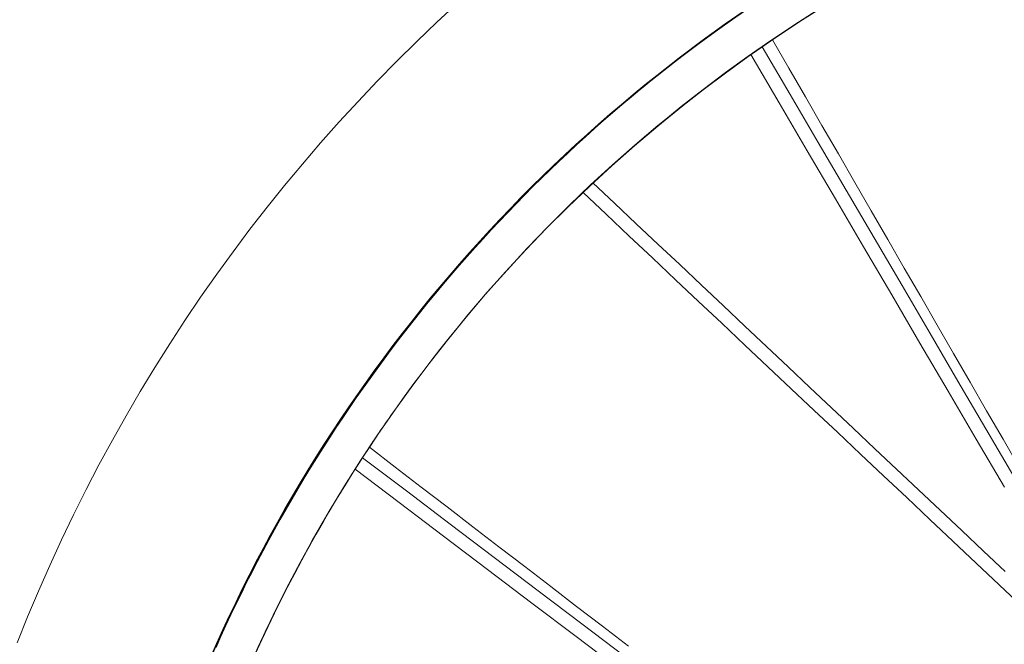
# Model space of a CAD drawing. Units: inches. Extents: x 59 to 440, y 124 to 370.
# Drawn here: x 72 to 79, y 163 to 168 of the extents above; entities that cross this region are included whole.
import ezdxf

# ---------------------------------------------------------------- set-up
doc = ezdxf.new("R2010")
doc.units = ezdxf.units.IN
doc.header["$MEASUREMENT"] = 0
doc.layers.add('Unnamed [1]', color=7, linetype='Continuous', lineweight=0)

msp = doc.modelspace()

# ---------------------------------------------------------------- linework, layer by layer
at = {"layer": 'Unnamed [1]', "color": 1, "linetype": 'Continuous', "lineweight": 0, "true_color": 0xff0000}
for p, q in [((76.5103118, 167.5934878), (76.5122862, 167.5907957)), ((74.2334756, 164.6297452), (74.234619, 164.6315237))]:
    msp.add_line(p, q, dxfattribs=at)
at = {"layer": 'Unnamed [1]', "color": 1, "linetype": 'Continuous', "lineweight": 0}
for points in [[(74.9884637, 168.1448049), (74.8314748, 167.9998533), (74.6769635, 167.8524121), (74.5249581, 167.7025133), (74.3754865, 167.550189), (74.2285772, 167.3954713), (74.0842582, 167.2383922), (73.9425578, 167.0789837), (73.8035041, 166.9172779), (73.6671253, 166.753307), (73.5334497, 166.5871028), (73.4025053, 166.4186976), (73.2743204, 166.2481233), (73.1489233, 166.0754121), (73.026342, 165.9005959), (72.9066047, 165.7237068), (72.7897397, 165.544777), (72.6757771, 165.3638455), (72.5647546, 165.1809797), (72.4567118, 164.9962543), (72.3516886, 164.8097437), (72.2497245, 164.6215224), (72.1508593, 164.431665), (72.0551326, 164.240246), (71.9625841, 164.0473398), (71.8732534, 163.8530212), (71.7871804, 163.6573645), (71.7043992, 163.4604377), (71.6249227, 163.2622828)], [(76.5124589, 167.5905543), (76.6825743, 167.7233195), (76.854965, 167.8526817), (77.0295703, 167.9786246), (77.2063294, 168.1011313)], [(77.7331023, 168.0872353), (77.5557399, 167.9734127), (77.3803152, 167.8561782), (77.2068667, 167.7355523), (77.0354331, 167.6115557), (76.8660527, 167.484209), (76.6987643, 167.3535328)], [(77.3943205, 167.8657701), (77.4857586, 167.9272082), (77.5776932, 167.9876949), (77.6701173, 168.0472286)], [(73.1436946, 163.2274315), (73.1810843, 163.3105491), (73.219121, 163.3933674), (73.2578025, 163.4758824), (73.2971266, 163.55809), (73.3370911, 163.6399863), (73.3776939, 163.7215671), (73.4189327, 163.8028285), (73.4608054, 163.8837664), (73.5033098, 163.9643768), (73.5464438, 164.0446556), (73.5902051, 164.1245989), (73.6345915, 164.2042025), (73.6796009, 164.2834625), (73.725231, 164.3623747), (73.7714798, 164.4409353), (73.818345, 164.51914), (73.8658244, 164.596985), (73.9139159, 164.6744662), (73.9626173, 164.7515795), (74.0119263, 164.8283208), (74.0618408, 164.9046863), (74.1123587, 164.9806718), (74.1634777, 165.0562733), (74.2151956, 165.1314867), (74.2675103, 165.2063081), (74.3204196, 165.2807333), (74.3739213, 165.3547585), (74.4280133, 165.4283794), (74.4826932, 165.5015921), (74.537959, 165.5743926), (74.5938085, 165.6467769), (74.6502395, 165.7187407), (74.7072498, 165.7902803), (74.7648372, 165.8613915), (74.8229995, 165.9320702), (74.8817346, 166.0023125), (74.9410403, 166.0721143), (75.0009143, 166.1414716), (75.0613546, 166.2103804), (75.1223589, 166.2788365), (75.183925, 166.346836), (75.2460508, 166.4143749), (75.308734, 166.481449), (75.3719726, 166.5480545), (75.4357642, 166.6141872), (75.5001068, 166.679843), (75.5649981, 166.7450181), (75.630436, 166.8097083), (75.6964182, 166.8739096), (75.7629427, 166.9376179), (75.8300057, 167.0008281), (75.8975978, 167.0635301), (75.9657081, 167.1257127), (76.0343256, 167.1873648), (76.1034395, 167.2484751), (76.1730775, 167.3090642), (76.2434214, 167.369279), (76.3168533, 167.4310476), (76.418143, 167.5143349), (76.5124589, 167.5905543)], [(76.6987643, 167.3535328), (76.5184415, 167.2069589), (76.3415948, 167.0571367), (76.1682535, 166.9041276), (75.9984467, 166.7479929), (75.8322036, 166.588794), (75.6695534, 166.4265923), (75.5105253, 166.261449), (75.3551484, 166.0934255), (75.203452, 165.9225832), (75.0554652, 165.7489835), (74.9112171, 165.5726876), (74.7707371, 165.393757), (74.6340541, 165.2122529), (74.5011976, 165.0282367), (74.3721965, 164.8417699), (74.2470801, 164.6529136), (74.1258776, 164.4617293), (74.0086182, 164.2682784), (73.895331, 164.0726221), (73.7860452, 163.8748219), (73.6807901, 163.674939), (73.5795947, 163.4730348), (73.4824882, 163.2691707), (73.3894999, 163.063408)], [(74.286288, 164.7118824), (74.2879043, 164.7143536), (74.2894847, 164.7167694), (74.2910279, 164.719128), (74.2925326, 164.7214273), (74.2939976, 164.7236656), (74.2954217, 164.7258411), (74.2968036, 164.7279517), (74.2981421, 164.7299957), (74.299436, 164.7319712), (74.3006839, 164.7338762), (74.3018847, 164.735709), (74.303037, 164.7374677), (74.3041398, 164.7391504), (74.3051916, 164.7407551), (74.3061913, 164.7422801), (74.3071377, 164.7437235), (74.3080294, 164.7450834), (74.3088653, 164.7463579), (74.309644, 164.7475451), (74.3103644, 164.7486432), (74.3110252, 164.7496503), (74.3116252, 164.7505646), (74.3121631, 164.7513841), (74.3126377, 164.7521069), (74.3130476, 164.7527313), (74.3133918, 164.7532554), (74.3136689, 164.7536772), (74.3138778, 164.7539949), (74.314017, 164.7542066), (74.3140855, 164.7543105), (74.3140819, 164.7543046), (74.3140051, 164.7541871), (74.3138538, 164.7539562), (74.3136266, 164.7536099), (74.3133225, 164.7531464), (74.3129402, 164.752564), (74.3124789, 164.7518614), (74.3119381, 164.7510377), (74.3113168, 164.7500918), (74.3106146, 164.7490226), (74.3098306, 164.7478293), (74.3089642, 164.7465106), (74.3080147, 164.7450656), (74.3069814, 164.7434933), (74.3058636, 164.7417926), (74.3046606, 164.7399625), (74.3033717, 164.7380019), (74.3019963, 164.7359098), (74.3005336, 164.7336853), (74.2989787, 164.7313208), (74.2973101, 164.7287834), (74.2955018, 164.7260337), (74.293429, 164.7228808), (74.2907117, 164.7187438), (74.2878402, 164.714369), (74.2854309, 164.7106952)], [(74.2855425, 164.7107339), (74.2874498, 164.7135943), (74.2893049, 164.7163726), (74.2911066, 164.7190674), (74.2928538, 164.7216772), (74.294545, 164.7242003), (74.2961791, 164.7266353), (74.2977548, 164.7289806), (74.2992709, 164.7312347), (74.3007261, 164.7333961), (74.3021192, 164.7354631), (74.3034489, 164.7374343), (74.304714, 164.7393082), (74.3059132, 164.7410831), (74.3070453, 164.7427576), (74.3081091, 164.7443301), (74.3091032, 164.7457991), (74.3100264, 164.7471631), (74.3108775, 164.7484204), (74.3116553, 164.7495696), (74.3123584, 164.7506092), (74.3129856, 164.7515375), (74.3135358, 164.7523531), (74.3140076, 164.7530544), (74.3143997, 164.7536399), (74.314711, 164.754108), (74.3149402, 164.7544573), (74.315086, 164.7546861), (74.3151472, 164.7547929), (74.3151226, 164.7547762), (74.3150108, 164.7546345), (74.3148106, 164.7543662), (74.3145209, 164.7539698), (74.3141403, 164.7534437), (74.3136676, 164.7527865), (74.3131015, 164.7519965), (74.3124408, 164.7510722), (74.3116843, 164.7500121), (74.3108307, 164.7488147), (74.3098787, 164.7474784), (74.3088271, 164.7460017), (74.3076746, 164.744383), (74.3064201, 164.7426208), (74.3051035, 164.7407896), (74.3037148, 164.7388738), (74.3021773, 164.736737), (74.3004146, 164.734243), (74.2983501, 164.7312551), (74.2959072, 164.727637)], [(74.2628536, 164.6753126), (74.2629211, 164.6754172), (74.2629595, 164.675477), (74.2629684, 164.6754912), (74.2629473, 164.6754592), (74.2628959, 164.6753802), (74.2628136, 164.6752536), (74.2627, 164.6750787), (74.2625547, 164.6748548), (74.2623772, 164.6745812), (74.262167, 164.6742573), (74.2619238, 164.6738823), (74.261647, 164.6734556), (74.2613362, 164.6729764), (74.2609909, 164.6724441), (74.2606108, 164.6718581), (74.2601953, 164.6712175), (74.259744, 164.6705218), (74.2592565, 164.6697702), (74.2587323, 164.6689621), (74.258171, 164.6680967), (74.257572, 164.6671735), (74.2569351, 164.6661916), (74.2562596, 164.6651504), (74.2555452, 164.6640493), (74.2547914, 164.6628875), (74.2539276, 164.6615554), (74.2528983, 164.6599665), (74.2517255, 164.658155), (74.2504312, 164.6561549), (74.2490377, 164.6540006), (74.2475669, 164.651726), (74.2460411, 164.6493653), (74.2444821, 164.6469527), (74.2429123, 164.6445223), (74.2413536, 164.6421082), (74.2398281, 164.6397445), (74.2383579, 164.6374655), (74.2369652, 164.6353053), (74.235672, 164.6332979), (74.2345003, 164.6314775)], [(74.234619, 164.6315237), (74.2364578, 164.6343829), (74.2382647, 164.6371914), (74.2400362, 164.6399439), (74.2417689, 164.6426351), (74.2434592, 164.6452595), (74.2451036, 164.6478118), (74.2466986, 164.6502866), (74.2482407, 164.6526786), (74.2497263, 164.6549824), (74.2511521, 164.6571927), (74.2525144, 164.6593041), (74.2538097, 164.6613112), (74.2550346, 164.6632087), (74.2561855, 164.6649912), (74.2572589, 164.6666534), (74.2582513, 164.6681898), (74.2591592, 164.6695952), (74.2599791, 164.6708641), (74.2607075, 164.6719913), (74.2613408, 164.6729713), (74.2618756, 164.6737988), (74.2623084, 164.6744684), (74.2626355, 164.6749748), (74.2628536, 164.6753126)], [(74.2682206, 164.6843913), (74.2668206, 164.6822475), (74.2655024, 164.6802281), (74.2642672, 164.6783351), (74.2631163, 164.6765705), (74.2620511, 164.6749364), (74.2610727, 164.6734346), (74.2601824, 164.6720673), (74.2593816, 164.6708364), (74.2586714, 164.6697438), (74.2580533, 164.6687917), (74.2575283, 164.667982), (74.2570979, 164.6673166), (74.2567632, 164.6667977), (74.2565256, 164.6664271), (74.2563863, 164.6662069), (74.2563466, 164.6661391), (74.2564078, 164.6662256), (74.2565711, 164.6664686), (74.2568378, 164.6668699), (74.2572092, 164.6674315), (74.2576868, 164.6681559), (74.258273, 164.6690466), (74.2589702, 164.6701078), (74.2597812, 164.6713434), (74.2607085, 164.6727574), (74.2617547, 164.6743539), (74.2629224, 164.6761368), (74.2642141, 164.6781103), (74.2656325, 164.6802783), (74.2671801, 164.6826448), (74.2688556, 164.6852077), (74.2706411, 164.6879398), (74.2725151, 164.6908076), (74.2744559, 164.693778), (74.2764417, 164.6968174), (74.2784509, 164.6998925), (74.2804619, 164.7029699), (74.2824528, 164.7060163), (74.2844021, 164.7089982), (74.286288, 164.7118824)], [(74.2575862, 164.6675035), (74.257632, 164.6676217), (74.2577749, 164.6678898), (74.258015, 164.6683073), (74.2583522, 164.6688737), (74.2587866, 164.6695885), (74.2593182, 164.6704513), (74.259947, 164.6714616), (74.2606731, 164.6726189), (74.2614966, 164.6739227), (74.2624173, 164.6753725), (74.2634354, 164.6769678), (74.2645509, 164.6787083), (74.2657638, 164.6805933), (74.2670741, 164.6826224), (74.2684819, 164.6847952), (74.2699872, 164.6871111), (74.27159, 164.6895697), (74.2732904, 164.6921704), (74.2750883, 164.6949129), (74.2769838, 164.6977966), (74.278977, 164.700821), (74.2810678, 164.7039857), (74.2832563, 164.7072902), (74.2855425, 164.7107339)], [(74.2854309, 164.7106952), (74.2850179, 164.7100648), (74.2846074, 164.7094382), (74.2841994, 164.7088154), (74.283794, 164.7081965), (74.2833912, 164.7075815), (74.2829909, 164.7069704), (74.2825932, 164.7063632), (74.2821981, 164.7057599), (74.2818056, 164.7051605), (74.2814157, 164.7045651), (74.2810284, 164.7039737), (74.2806437, 164.7033862), (74.2802617, 164.7028027), (74.2798824, 164.7022233), (74.2795057, 164.7016478), (74.2791316, 164.7010764), (74.2787603, 164.7005091), (74.2783916, 164.6999458), (74.2780256, 164.6993866), (74.2776623, 164.6988316), (74.2773018, 164.6982806), (74.2769439, 164.6977338), (74.2765888, 164.6971911), (74.2762365, 164.6966525)], [(74.2854309, 164.7106952), (74.2853354, 164.710543), (74.28524, 164.710391), (74.2851448, 164.7102393), (74.2850497, 164.7100879), (74.2849548, 164.7099368), (74.2848601, 164.7097859), (74.2847655, 164.7096354), (74.2846711, 164.7094851), (74.2845768, 164.709335), (74.2844828, 164.7091853), (74.2843888, 164.7090358), (74.2842951, 164.7088866), (74.2842015, 164.7087377), (74.2841081, 164.708589), (74.2840148, 164.7084406), (74.2839217, 164.7082925), (74.2838288, 164.7081447), (74.283736, 164.7079971), (74.2836434, 164.7078499), (74.283551, 164.7077029), (74.2834587, 164.7075561), (74.2833666, 164.7074097), (74.2832746, 164.7072635), (74.2831828, 164.7071176)], [(74.2902028, 164.7188241), (74.2899675, 164.7184464), (74.2897341, 164.7180705), (74.2895028, 164.7176964), (74.2892738, 164.7173246), (74.2890473, 164.716955), (74.2888234, 164.7165882), (74.2886023, 164.7162241), (74.2883842, 164.7158631), (74.2881691, 164.7155055), (74.2879574, 164.7151514), (74.2877491, 164.714801), (74.2875445, 164.7144547), (74.2873436, 164.7141126), (74.2871466, 164.7137749), (74.2869538, 164.713442), (74.2867653, 164.713114), (74.2865812, 164.7127911), (74.2864017, 164.7124737), (74.286227, 164.7121619), (74.2860572, 164.7118559), (74.2858926, 164.711556), (74.2857332, 164.7112624), (74.2855793, 164.7109754), (74.2854309, 164.7106952)], [(73.8844787, 164.6375511), (73.8099474, 164.5156737), (73.7369577, 164.3929474), (73.6655156, 164.2693878), (73.595627, 164.1450102), (73.5272978, 164.0198303), (73.4605339, 163.8938634), (73.3953413, 163.767125), (73.3317259, 163.6396307), (73.2696936, 163.5113959), (73.2092504, 163.3824361), (73.1504022, 163.2527667), (73.0931549, 163.1224033)], [(74.20711, 164.5887168), (74.2070653, 164.5886416), (74.207073, 164.5886481), (74.2071345, 164.5887384), (74.2072512, 164.5889149), (74.2074245, 164.5891798), (74.2076558, 164.5895353), (74.2079466, 164.5899838), (74.2082983, 164.5905274), (74.2087124, 164.5911685), (74.2091901, 164.5919093), (74.2097331, 164.5927521), (74.2103427, 164.5936991), (74.2110203, 164.5947525), (74.2117673, 164.5959147), (74.2125852, 164.5971879), (74.2134754, 164.5985744), (74.2144381, 164.6000744), (74.2154682, 164.6016801), (74.2165596, 164.6033816), (74.2177059, 164.6051691), (74.218901, 164.6070328), (74.2201385, 164.6089627), (74.2214123, 164.6109492), (74.2227161, 164.6129823), (74.2240436, 164.6150522), (74.2253885, 164.6171491), (74.2267447, 164.619263), (74.2281059, 164.6213843), (74.2294659, 164.6235029), (74.2308183, 164.6256092), (74.232157, 164.6276932), (74.2334756, 164.6297452)], [(74.2345003, 164.6314775), (74.2324832, 164.6283405), (74.2305317, 164.6253044), (74.2286471, 164.6223714), (74.2268309, 164.6195439), (74.2250846, 164.6168242), (74.2234097, 164.6142146), (74.2218075, 164.6117175), (74.2202796, 164.6093351), (74.2188274, 164.6070698), (74.2174522, 164.6049238), (74.2161557, 164.6028997), (74.2149392, 164.6009995), (74.2138041, 164.5992257), (74.212752, 164.5975806), (74.2117842, 164.5960664), (74.2109023, 164.5946856), (74.2101076, 164.5934404), (74.2094016, 164.5923332), (74.2087858, 164.5913663), (74.2082616, 164.5905419), (74.2078305, 164.5898625), (74.2074939, 164.5893302), (74.2072532, 164.5889476), (74.20711, 164.5887168)], [(73.4643681, 163.2260341), (73.4919959, 163.2859811), (73.5199601, 163.3457347), (73.5482598, 163.4052939), (73.5768941, 163.4646577), (73.6058622, 163.5238251), (73.6351632, 163.5827951), (73.6647962, 163.6415666), (73.6947603, 163.7001387), (73.7250547, 163.7585102), (73.7556785, 163.8166804), (73.7866308, 163.874648), (73.8179108, 163.9324121), (73.8495175, 163.9899717), (73.8814501, 164.0473258), (73.9137078, 164.1044733), (73.9462896, 164.1614133), (73.9791947, 164.2181447), (74.0124221, 164.2746665)]]:
    msp.add_lwpolyline(points, dxfattribs=at)
for points in [[(77.3157926, 167.8118522, 0), (77.52951, 167.4472752, 0), (77.7432275, 167.0826982, 0), (77.9569449, 166.7181212, 0), (78.1706624, 166.3535442, 0), (78.3843799, 165.9889673, 0), (78.5980973, 165.6243903, 0), (78.8118148, 165.2598133, 0), (79.0255322, 164.8952363, 0), (79.2392497, 164.5306593, 0)], [(79.2818642, 164.598486, 0), (79.1560298, 164.8163015, 0), (79.0301954, 165.0341171, 0), (78.904361, 165.2519326, 0), (78.7785266, 165.4697482, 0), (78.6526922, 165.6875637, 0), (78.5268578, 165.9053793, 0), (78.4010234, 166.1231948, 0), (78.275189, 166.3410104, 0), (78.1493546, 166.5588259, 0), (78.0235202, 166.7766415, 0), (77.8976858, 166.994457, 0), (77.7718514, 167.2122726, 0), (77.646017, 167.4300881, 0), (77.5201826, 167.6479037, 0), (77.3943482, 167.8657192, 0)], [(79.1662594, 164.4496258, 0), (78.9511539, 164.8165705, 0), (78.7360484, 165.1835153, 0), (78.520943, 165.5504601, 0), (78.3058375, 165.9174049, 0), (78.090732, 166.2843497, 0), (77.8756265, 166.6512944, 0), (77.6605211, 167.0182392, 0), (77.4454156, 167.385184, 0), (77.2303101, 167.7521288, 0)], [(79.1720775, 163.806619, 0), (79.0063159, 163.9627726, 0), (78.8405542, 164.1189262, 0), (78.6747926, 164.2750799, 0), (78.5090309, 164.4312335, 0), (78.3432693, 164.5873871, 0), (78.1775076, 164.7435408, 0), (78.011746, 164.8996944, 0), (77.8459843, 165.055848, 0), (77.6802227, 165.2120016, 0), (77.514461, 165.3681553, 0), (77.3486994, 165.5243089, 0), (77.1829378, 165.6804625, 0), (77.0171761, 165.8366162, 0), (76.8514145, 165.9927698, 0), (76.6856528, 166.1489234, 0), (76.5198912, 166.305077, 0), (76.3541295, 166.4612307, 0), (76.1883679, 166.6173843, 0), (76.0226062, 166.7735379, 0)], [(75.9473707, 166.6997665, 0), (76.1239917, 166.533383, 0), (76.3006128, 166.3669994, 0), (76.4772338, 166.2006158, 0), (76.6538549, 166.0342322, 0), (76.8304759, 165.8678486, 0), (77.0070969, 165.701465, 0), (77.183718, 165.5350815, 0), (77.360339, 165.3686979, 0), (77.5369601, 165.2023143, 0), (77.7135811, 165.0359307, 0), (77.8902021, 164.8695471, 0), (78.0668232, 164.7031636, 0), (78.2434442, 164.53678, 0), (78.4200653, 164.3703964, 0), (78.5966863, 164.2040128, 0), (78.7733073, 164.0376292, 0), (78.9499284, 163.8712456, 0), (79.1265494, 163.7048621, 0), (79.3031705, 163.5384785, 0)], [(74.3151101, 164.7545713, 0), (74.5130066, 164.6028101, 0), (74.7109031, 164.4510489, 0), (74.9087995, 164.2992876, 0), (75.106696, 164.1475264, 0), (75.3045925, 163.9957652, 0), (75.502489, 163.844004, 0), (75.7003855, 163.6922428, 0), (75.8982819, 163.5404815, 0), (76.0961784, 163.3887203, 0), (76.2940749, 163.2369591, 0)], [(81.6395598, 159.0918992, 0), (81.3042577, 159.3456863, 0), (80.9689556, 159.5994735, 0), (80.6336534, 159.8532607, 0), (80.2983513, 160.1070478, 0), (79.9630492, 160.360835, 0), (79.627747, 160.6146221, 0), (79.2924449, 160.8684093, 0), (78.9571427, 161.1221965, 0), (78.6218406, 161.3759836, 0), (78.2865385, 161.6297708, 0), (77.9512363, 161.883558, 0), (77.6159342, 162.1373451, 0), (77.280632, 162.3911323, 0), (76.9453299, 162.6449195, 0), (76.6100278, 162.8987066, 0), (76.2747256, 163.1524938, 0), (75.9394235, 163.4062809, 0), (75.6041213, 163.6600681, 0), (75.2688192, 163.9138553, 0), (74.9335171, 164.1676424, 0), (74.5982149, 164.4214296, 0), (74.2629128, 164.6752168, 0)], [(74.206326, 164.5876793, 0), (74.543829, 164.3322263, 0), (74.8813321, 164.0767733, 0), (75.2188351, 163.8213203, 0), (75.5563382, 163.5658672, 0), (75.8938412, 163.3104142, 0), (76.2313442, 163.0549612, 0), (76.5688473, 162.7995082, 0), (76.9063503, 162.5440552, 0), (77.2438534, 162.2886022, 0), (77.5813564, 162.0331492, 0), (77.9188595, 161.7776962, 0), (78.2563625, 161.5222432, 0), (78.5938655, 161.2667902, 0), (78.9313686, 161.0113372, 0), (79.2688716, 160.7558842, 0), (79.6063747, 160.5004312, 0), (79.9438777, 160.2449781, 0), (80.2813808, 159.9895251, 0), (80.6188838, 159.7340721, 0), (80.9563868, 159.4786191, 0), (81.2938899, 159.2231661, 0), (81.6313929, 158.9677131, 0)]]:
    msp.add_polyline3d(points, dxfattribs=at)
at = {"layer": 'Unnamed [1]', "color": 1, "linetype": 'Continuous', "lineweight": 0, "true_color": 0xff0000}
for centre, radius, start, end in [((83.7264637, 158.5259476), 11.5884923, 61.15137718, 128.51357303), ((83.7263502, 158.5259117), 11.5851142, 70.82271617, 128.51367371), ((83.7263502, 158.5259117), 11.2858765, 60.99275958, 128.52283056), ((83.7264637, 158.5259476), 11.5884923, 128.51357303, 165.06886496), ((83.7263502, 158.5259117), 11.5851142, 128.51367371, 165.07294749), ((83.7263502, 158.5259117), 11.2858765, 128.52283056, 165.48571846), ((83.7255219, 158.52565), 11.2858765, 144.65418398, 146.57838195), ((83.7255219, 158.52565), 11.2858765, 147.03716428, 155.32034191), ((83.7255219, 158.52565), 11.2858765, 146.76562321, 146.98624035)]:
    msp.add_arc(centre, radius, start, end, dxfattribs=at)

doc.saveas('drawing.dxf')
